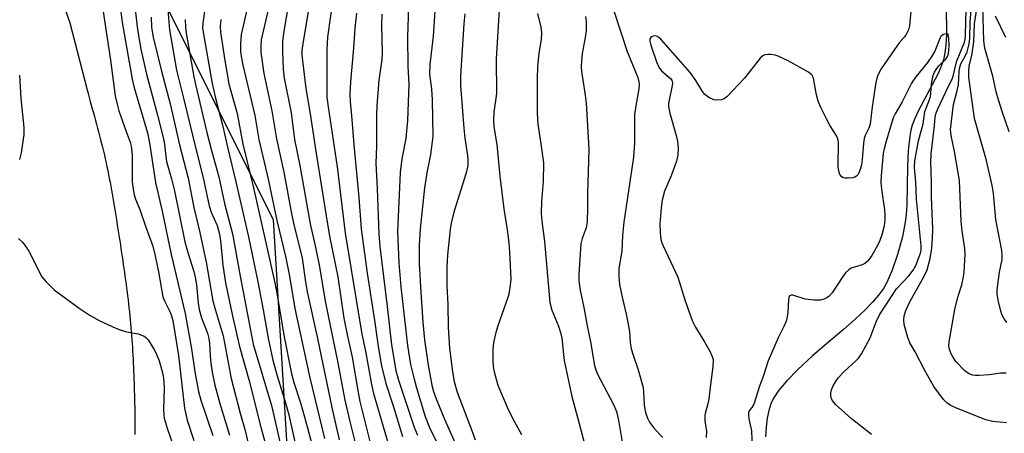
# Model space of a CAD drawing. Units: inches. Extents: x 1237769 to 1243769, y 549453 to 553454.
# Drawn here: x 1240988 to 1241236, y 550190 to 550294 of the extents above; entities that cross this region are included whole.
import ezdxf

# ---------------------------------------------------------------- set-up
doc = ezdxf.new("R2010")
doc.units = ezdxf.units.IN
doc.header["$MEASUREMENT"] = 0
for name, color, linetype in [('HYDRO-Single Line Stream', 4, 'Continuous'), ('NTRL-Trees', 3, 'Continuous'), ('TRANS-Parking Lot', 4, 'Continuous'), ('Undefined', 1, 'Continuous')]:
    doc.layers.add(name, color=color, linetype=linetype)

msp = doc.modelspace()

# ---------------------------------------------------------------- linework, layer by layer
at = {"layer": 'HYDRO-Single Line Stream'}
msp.add_lwpolyline([(1241221.09, 550299.48), (1241221.35, 550293.13), (1241221.32, 550290.42), (1241221.18, 550287.97), (1241220.93, 550285.93), (1241220.58, 550284.22), (1241220.01, 550282.54), (1241219.15, 550280.59), (1241214.31, 550271.48), (1241213.34, 550269.41), (1241212.73, 550267.8), (1241212.38, 550266.51), (1241212.09, 550265), (1241211.68, 550261.32), (1241211.5, 550257.31), (1241211.33, 550247.58), (1241211.19, 550245.21), (1241210.97, 550243.28), (1241210.23, 550239.58), (1241209.04, 550235.19), (1241207.7, 550231.24), (1241206.36, 550228.14), (1241205.47, 550226.61), (1241204.25, 550224.94), (1241202.7, 550223.13), (1241200.85, 550221.2), (1241198.38, 550218.87), (1241195.45, 550216.28), (1241190.56, 550212.17), (1241187.53, 550209.53), (1241183.94, 550206.16), (1241181.18, 550203.34), (1241179.14, 550200.94), (1241177.78, 550198.93), (1241177.15, 550197.56), (1241176.63, 550195.85), (1241176.23, 550193.94), (1241175.93, 550191.66), (1241175.76, 550189.19)], dxfattribs=at)
at = {"layer": 'NTRL-Trees'}
msp.add_lwpolyline([(1241265.26, 550040.51), (1241228.2, 550001.5), (1241196.69, 549988.68), (1241076.78, 550138.56), (1241056.05, 550175.78), (1241051.95, 550243.87), (1241020.81, 550306.25)], dxfattribs=at)
at = {"layer": 'TRANS-Parking Lot'}
msp.add_polyline3d([(1240993.58, 550314.03, 0), (1241000.74, 550293.52, 0), (1241005.08, 550276.68, 0), (1241005.33, 550275.71, 0), (1241005.58, 550274.74, 0), (1241005.84, 550273.77, 0), (1241006.1, 550272.81, 0), (1241006.37, 550271.84, 0), (1241006.63, 550270.88, 0), (1241006.9, 550269.91, 0), (1241007.16, 550268.95, 0), (1241007.43, 550267.98, 0), (1241007.69, 550267.02, 0), (1241007.95, 550266.05, 0), (1241008.2, 550265.08, 0), (1241008.46, 550264.11, 0), (1241008.71, 550263.15, 0), (1241008.95, 550262.18, 0), (1241009.18, 550261.2, 0), (1241009.41, 550260.23, 0), (1241009.63, 550259.26, 0), (1241009.84, 550258.28, 0), (1241010.05, 550257.3, 0), (1241010.25, 550256.32, 0), (1241010.44, 550255.35, 0), (1241010.63, 550254.36, 0), (1241010.82, 550253.38, 0), (1241011, 550252.4, 0), (1241011.17, 550251.41, 0), (1241011.35, 550250.43, 0), (1241011.52, 550249.44, 0), (1241011.69, 550248.46, 0), (1241011.86, 550247.47, 0), (1241012.02, 550246.48, 0), (1241012.18, 550245.5, 0), (1241012.35, 550244.51, 0), (1241012.5, 550243.52, 0), (1241012.66, 550242.53, 0), (1241012.81, 550241.54, 0), (1241012.96, 550240.56, 0), (1241013.12, 550239.57, 0), (1241013.27, 550238.58, 0), (1241013.42, 550237.59, 0), (1241013.57, 550236.6, 0), (1241013.72, 550235.61, 0), (1241013.86, 550234.62, 0), (1241014.01, 550233.63, 0), (1241014.16, 550232.64, 0), (1241014.31, 550231.65, 0), (1241014.45, 550230.67, 0), (1241014.59, 550229.67, 0), (1241014.74, 550228.68, 0), (1241014.87, 550227.69, 0), (1241015, 550226.7, 0), (1241015.13, 550225.71, 0), (1241015.26, 550224.72, 0), (1241015.38, 550223.72, 0), (1241015.49, 550222.73, 0), (1241015.6, 550221.74, 0), (1241015.71, 550220.74, 0), (1241015.81, 550219.75, 0), (1241015.9, 550218.75, 0), (1241015.99, 550217.76, 0), (1241016.08, 550216.76, 0), (1241016.16, 550215.76, 0), (1241016.24, 550214.77, 0), (1241016.31, 550213.77, 0), (1241016.38, 550212.77, 0), (1241016.44, 550211.77, 0), (1241016.5, 550210.77, 0), (1241016.56, 550209.78, 0), (1241016.61, 550208.78, 0), (1241016.67, 550207.78, 0), (1241016.71, 550206.78, 0), (1241016.76, 550205.78, 0), (1241016.8, 550204.78, 0), (1241016.84, 550203.78, 0), (1241016.88, 550202.78, 0), (1241016.91, 550201.78, 0), (1241016.94, 550200.78, 0), (1241016.97, 550199.78, 0), (1241016.99, 550198.78, 0), (1241017.02, 550197.78, 0), (1241017.04, 550196.78, 0), (1241017.05, 550195.78, 0), (1241017.07, 550194.78, 0), (1241017.08, 550193.78, 0), (1241017.09, 550192.78, 0), (1241017.1, 550191.78, 0), (1241017.11, 550190.78, 0), (1241017.11, 550189.78, 0)], dxfattribs=at)
at = {"layer": 'Undefined'}
for points, elevation in [([(1241058.24, 550313.19), (1241054.56, 550291.49), (1241054.22, 550288.93), (1241054.2, 550286.32), (1241054.4, 550281.87), (1241054.66, 550279.59), (1241056.39, 550270.85), (1241057.29, 550264.13), (1241058.63, 550257.61), (1241061.2, 550242.86), (1241062.65, 550236.62), (1241063.57, 550232.05), (1241064.94, 550223.45), (1241068.18, 550207.89), (1241069.92, 550198.45), (1241071.15, 550193.11), (1241073.78, 550182.69)], 432), ([(1241013.08, 550300.47), (1241013.87, 550293.6), (1241016.38, 550279.36), (1241016.84, 550277.5), (1241019.62, 550268.13), (1241020.22, 550265.83), (1241020.72, 550263.33), (1241022.3, 550253.28), (1241023.92, 550246.09), (1241026.23, 550235.19), (1241029.7, 550220.3), (1241031.32, 550211.37), (1241032.17, 550205.61), (1241033.11, 550200.65), (1241033.72, 550198.43), (1241036.7, 550189.58)], 450), ([(1241067.1, 550300.77), (1241065.53, 550289.93), (1241065.4, 550286.75), (1241065.37, 550277.16), (1241065.43, 550274.83), (1241065.71, 550272.37), (1241067.95, 550257.29), (1241070.04, 550240.54), (1241074.19, 550215.13), (1241075.08, 550210.79), (1241076.63, 550202.39), (1241077.17, 550200.1), (1241082.84, 550180.66)], 428), ([(1241092.89, 550301.73), (1241092.18, 550290.23), (1241091.34, 550283.02), (1241091.27, 550280.64), (1241091.74, 550276.92), (1241091.91, 550274.17), (1241092.03, 550264.92), (1241091.46, 550260.37), (1241090.59, 550255.75), (1241089.99, 550251.98), (1241088.87, 550241.64), (1241088.6, 550237.56), (1241088.63, 550232.92), (1241089.03, 550225.64), (1241089.58, 550218.08), (1241090.01, 550213.63), (1241090.88, 550207.28), (1241091.84, 550202.24), (1241092.26, 550200.63), (1241092.92, 550198.78), (1241095.02, 550193.64), (1241098.73, 550185.35)], 420), ([(1241212.9, 550302.13), (1241212.04, 550292.78), (1241211.79, 550291.83), (1241211.19, 550290.62), (1241210.71, 550289.97), (1241209.44, 550288.54), (1241208.24, 550286.85), (1241204.93, 550281.93), (1241204.33, 550280.91), (1241203.89, 550279.91), (1241203.58, 550278.51), (1241202.62, 550272.36), (1241202.1, 550268.02), (1241201.81, 550267), (1241200.89, 550265.17), (1241200.63, 550264.38), (1241200.43, 550263.26), (1241200.11, 550259.1), (1241199.91, 550257.74), (1241199.61, 550256.55), (1241199.31, 550255.74), (1241199.06, 550255.25), (1241198.73, 550254.87), (1241198.3, 550254.65), (1241197.79, 550254.52), (1241196.68, 550254.42), (1241195.86, 550254.44), (1241195.36, 550254.53), (1241194.97, 550254.74), (1241194.54, 550255.33), (1241194.27, 550256.15), (1241194.1, 550257.32), (1241194.07, 550258.8), (1241194.19, 550262.3), (1241194.13, 550263.47), (1241193.98, 550264.31), (1241193.54, 550265.27), (1241192.1, 550267.6), (1241191.11, 550269.36), (1241189.72, 550272.2), (1241189.08, 550273.79), (1241188.61, 550275.42), (1241187.89, 550279.63), (1241187.47, 550280.44), (1241186.62, 550281.14), (1241181.5, 550283.95), (1241179.01, 550285.17), (1241178.23, 550285.42), (1241177.15, 550285.59), (1241176.34, 550285.61), (1241175.59, 550285.49), (1241175.1, 550285.25), (1241174.47, 550284.69), (1241170.47, 550279.61), (1241166.08, 550274.9), (1241165.46, 550274.45), (1241164.69, 550274.19), (1241163.58, 550274.08), (1241162.75, 550274.17), (1241161.55, 550274.7), (1241160.5, 550275.52), (1241159.97, 550276.22), (1241158.27, 550279.01), (1241156.9, 550280.92), (1241149.49, 550289.47), (1241148.59, 550290.14), (1241147.91, 550290.28), (1241147.26, 550290.13), (1241146.91, 550289.87), (1241146.69, 550289.51), (1241146.65, 550288.91), (1241146.9, 550287.95), (1241148.35, 550283.72), (1241148.92, 550282.38), (1241149.63, 550281.45), (1241151.89, 550279.56), (1241152.2, 550279.13), (1241152.32, 550278.83), (1241152.37, 550278.31), (1241152.32, 550277.76), (1241151.51, 550274.03), (1241151.41, 550273.2), (1241151.42, 550272.45), (1241151.75, 550270.79), (1241153.34, 550265.2), (1241153.61, 550263.75), (1241153.82, 550261.98), (1241153.75, 550260.31), (1241153.42, 550258.7), (1241152.02, 550254.97), (1241150.41, 550251.12), (1241149.8, 550248.86), (1241149.56, 550246.9), (1241149.23, 550242.92), (1241149.27, 550240.7), (1241149.48, 550238.98), (1241149.72, 550238.14), (1241150.04, 550237.33), (1241153.7, 550229.42), (1241155.56, 550223.49), (1241157.36, 550218.54), (1241158.19, 550216.85), (1241160.54, 550213.03), (1241161.82, 550210.78), (1241162.41, 550209.49), (1241162.58, 550208.71), (1241162.56, 550206.82), (1241161.93, 550202.43), (1241161.51, 550198.67), (1241161.28, 550197.55), (1241160.63, 550195.13), (1241160.51, 550194.33), (1241160.53, 550193.26), (1241160.91, 550190.61), (1241160.82, 550189.06)], 408), ([(1241008.58, 550299.76), (1241010.91, 550284.16), (1241012.16, 550275.19), (1241012.62, 550273.03), (1241013.07, 550271.4), (1241014.86, 550266.18), (1241015.89, 550263.52), (1241016.17, 550262.46), (1241016.36, 550260.2), (1241016.37, 550253.49), (1241016.53, 550252.1), (1241016.91, 550250.19), (1241017.24, 550249.14), (1241018.33, 550246.48), (1241019.73, 550242.29), (1241021.56, 550237.26), (1241022.2, 550234.83), (1241023.05, 550230.84), (1241024.14, 550224.54), (1241024.61, 550223.34), (1241025.97, 550220.67), (1241026.33, 550219.69), (1241026.61, 550218.56), (1241028.04, 550209.69), (1241029.55, 550196.44), (1241030.24, 550193.39), (1241031.92, 550188.26)], 452), ([(1241025.26, 550297.87), (1241025.82, 550291.81), (1241027.59, 550281.65), (1241029.44, 550274.25), (1241032.3, 550262.1), (1241034.25, 550254.48), (1241035.75, 550247.44), (1241036.25, 550245.85), (1241037.76, 550242.46), (1241038.31, 550240.65), (1241038.61, 550238.73), (1241039.24, 550232.5), (1241039.91, 550228.06), (1241041.72, 550219.33), (1241043.4, 550211.96), (1241045.82, 550203.31), (1241048.9, 550191.34), (1241051.37, 550182.14)], 444), ([(1241035.06, 550299.33), (1241034.17, 550293.51), (1241034.14, 550292.35), (1241034.26, 550291.19), (1241036.49, 550278.26), (1241037.33, 550274.59), (1241039.2, 550267.39), (1241040.44, 550261.92), (1241042.52, 550253.46), (1241045.68, 550239.6), (1241048.02, 550228.32), (1241049.37, 550221.26), (1241050.6, 550214.08), (1241051.79, 550208.57), (1241052.86, 550204.57), (1241055.01, 550197.75), (1241055.83, 550194.76), (1241057.65, 550186.47)], 440), ([(1241045.63, 550298.27), (1241043.82, 550290.63), (1241043.66, 550288.31), (1241043.7, 550286.34), (1241043.91, 550284.65), (1241044.25, 550282.92), (1241047.26, 550270.16), (1241048.24, 550264.13), (1241050.6, 550254.12), (1241052.78, 550243.77), (1241055.03, 550234.31), (1241055.98, 550229.69), (1241057.34, 550221.54), (1241061.09, 550204.08), (1241064.82, 550188.77)], 436), ([(1241061.18, 550299.55), (1241059.27, 550287.73), (1241059.14, 550286.62), (1241059.11, 550285.47), (1241060.11, 550277.04), (1241061.2, 550270.62), (1241062.67, 550260.66), (1241065.55, 550242.84), (1241066.16, 550239.36), (1241068.12, 550229.51), (1241069.66, 550219.13), (1241070.6, 550214.55), (1241071.8, 550209.33), (1241073.17, 550200.86), (1241073.71, 550198.12), (1241077.22, 550183.97)], 430), ([(1241017.19, 550296.91), (1241017.76, 550291.87), (1241018.6, 550286.9), (1241020, 550280.65), (1241022.79, 550270.3), (1241024.18, 550264.63), (1241024.5, 550262.95), (1241024.83, 550259.89), (1241025.05, 550258.57), (1241026.3, 550254.22), (1241027.06, 550251.21), (1241029.68, 550238.39), (1241030.48, 550235.39), (1241031.91, 550230.88), (1241032.27, 550229.47), (1241032.58, 550227.55), (1241032.98, 550222.92), (1241033.26, 550221.33), (1241033.88, 550219.17), (1241035.32, 550215.38), (1241035.72, 550213.96), (1241035.89, 550212.8), (1241036, 550209.63), (1241036.17, 550207.76), (1241036.53, 550205.54), (1241037.22, 550202.21), (1241038.43, 550197.64), (1241040.93, 550189.64)], 448), ([(1241050.82, 550297.63), (1241048.9, 550289.25), (1241048.75, 550287.6), (1241048.78, 550286.2), (1241049.53, 550280.81), (1241051.58, 550271.37), (1241052.71, 550264.34), (1241054.6, 550255.92), (1241056.39, 550245.94), (1241057, 550243.08), (1241059.19, 550234.27), (1241059.98, 550228.29), (1241060.44, 550225.76), (1241063.08, 550214.04), (1241066.62, 550196.59), (1241068.47, 550188.49)], 434), ([(1241072.83, 550296), (1241072.44, 550292.22), (1241072.1, 550287.19), (1241071.31, 550278.7), (1241071.17, 550275.54), (1241071.23, 550273.73), (1241071.7, 550269.19), (1241072.19, 550262.8), (1241073.47, 550249.54), (1241074.04, 550241.62), (1241075.5, 550230.47), (1241077.45, 550218.06), (1241078.3, 550211.99), (1241079.16, 550207.08), (1241080.2, 550202.68), (1241082.17, 550196.76), (1241084.45, 550189.28)], 426), ([(1241079.21, 550295.75), (1241079.12, 550292.85), (1241079.33, 550285.91), (1241079.2, 550284.31), (1241078.51, 550279.07), (1241077.95, 550272.62), (1241077.88, 550270.41), (1241077.85, 550262.44), (1241077.72, 550258.2), (1241078.08, 550251.78), (1241078.48, 550240.39), (1241078.72, 550237.19), (1241080.61, 550222.03), (1241081.64, 550212.42), (1241082.79, 550205.9), (1241083.41, 550203.51), (1241087.35, 550191.69), (1241088.2, 550189.64)], 424), ([(1241085.92, 550297.49), (1241085.66, 550290.11), (1241085.77, 550282.51), (1241086.04, 550278.14), (1241085.68, 550268.9), (1241085.26, 550264.44), (1241084.26, 550259.29), (1241083.82, 550255.83), (1241083.16, 550240.98), (1241083.5, 550233.1), (1241084.02, 550227.05), (1241085.66, 550212.24), (1241086.46, 550207.43), (1241087.25, 550204.07), (1241087.96, 550201.55), (1241090.16, 550194.31), (1241091.24, 550191.53), (1241093.12, 550187.66)], 422), ([(1241100.14, 550295.83), (1241099.9, 550293.28), (1241098.99, 550280.21), (1241099.05, 550277.76), (1241099.84, 550267.04), (1241100.12, 550264.48), (1241100.82, 550260.15), (1241100.89, 550259.03), (1241100.85, 550257.66), (1241100.75, 550256.84), (1241100.49, 550255.71), (1241097.38, 550245.84), (1241096.71, 550243.1), (1241096.46, 550241.51), (1241095.73, 550235.09), (1241095.55, 550231.94), (1241095.6, 550227.27), (1241095.87, 550222.61), (1241095.96, 550216.78), (1241096.28, 550211.54), (1241096.98, 550205.61), (1241097.45, 550203.16), (1241098.2, 550200.46), (1241101.97, 550190.6), (1241102.68, 550188.42)], 418), ([(1241108.73, 550296.83), (1241108.03, 550284.45), (1241108.08, 550275.74), (1241107.45, 550271.04), (1241107.31, 550269), (1241107.45, 550267.32), (1241108.21, 550262.9), (1241108.92, 550254.87), (1241109.93, 550246.65), (1241110.8, 550241.42), (1241111.23, 550238.07), (1241111.4, 550235.75), (1241111.66, 550228.98), (1241111.45, 550226.76), (1241111.1, 550224.84), (1241110.47, 550222.9), (1241108.4, 550217.22), (1241107.94, 550215.55), (1241107.37, 550213), (1241107.2, 550211.26), (1241107.13, 550208.35), (1241107.28, 550206.92), (1241107.54, 550205.62), (1241108.46, 550202.28), (1241111.05, 550196.09), (1241112.62, 550192.96), (1241114.4, 550189.81)], 416), ([(1241118.37, 550295.93), (1241119.29, 550292.49), (1241119.45, 550291.06), (1241119.36, 550289.35), (1241118.75, 550285.88), (1241118.42, 550282.48), (1241118.33, 550279.62), (1241118.31, 550270.89), (1241118.48, 550268.05), (1241119.27, 550263.08), (1241119.88, 550258.23), (1241119.87, 550253.56), (1241119.44, 550248.49), (1241119.35, 550245.59), (1241119.53, 550243.6), (1241120.2, 550238.44), (1241121.51, 550223.11), (1241121.98, 550221.17), (1241123.72, 550217.07), (1241124.22, 550215.48), (1241124.5, 550214.1), (1241124.92, 550210), (1241125.15, 550208.43), (1241127.01, 550199.35), (1241128.9, 550192.6), (1241130.31, 550187.09)], 414), ([(1241137.66, 550296.55), (1241140.97, 550286.33), (1241143.63, 550279.82), (1241143.94, 550278.68), (1241144.01, 550278), (1241143.92, 550276.89), (1241143.31, 550273.67), (1241142.86, 550270.47), (1241142.85, 550263.32), (1241142.56, 550259.69), (1241140.12, 550243.28), (1241139.78, 550240), (1241139.64, 550236.01), (1241138.88, 550231.66), (1241138.87, 550229.62), (1241139.07, 550227.59), (1241139.7, 550224.42), (1241140.74, 550220.09), (1241141.14, 550218.07), (1241141.53, 550215.75), (1241141.77, 550213), (1241142, 550211.45), (1241142.31, 550210.34), (1241143.76, 550206.12), (1241144.97, 550201.64), (1241145.11, 550200.5), (1241145.25, 550197.32), (1241145.39, 550196.19), (1241145.58, 550195.34), (1241146.07, 550193.96), (1241146.62, 550192.93), (1241147.88, 550191.27), (1241149.93, 550189.06)], 410), ([(1241236.41, 550192.73), (1241232.99, 550193.11), (1241231.26, 550193.51), (1241223.82, 550196.41), (1241222.26, 550197.16), (1241221.39, 550197.8), (1241220.6, 550198.6), (1241218.15, 550201.94), (1241215.92, 550205.96), (1241213.45, 550210.66), (1241212.14, 550212.94), (1241211.62, 550214.25), (1241210.73, 550217.49), (1241210.61, 550218.59), (1241210.72, 550219.69), (1241211.14, 550221.02), (1241212.1, 550223.24), (1241215.61, 550229.58), (1241216.47, 550231.33), (1241217.25, 550234.12), (1241217.69, 550236.75), (1241217.86, 550239.28), (1241217.88, 550241.57), (1241217.59, 550249.7), (1241217.56, 550253.5), (1241217.41, 550258.45), (1241217.52, 550260.51), (1241218.3, 550267.64), (1241218.46, 550269.76), (1241218.67, 550270.59), (1241219.17, 550271.84), (1241221.15, 550276.15), (1241222.82, 550279.58), (1241223.12, 550280.48), (1241223.89, 550283.74), (1241225.89, 550288.67), (1241226.05, 550289.44), (1241226.14, 550290.55), (1241226.32, 550296.91)], 408), ([(1241236.37, 550205.23), (1241234.94, 550205.23), (1241232.16, 550204.88), (1241229.55, 550204.65), (1241228.68, 550204.64), (1241227.86, 550204.76), (1241226.86, 550205.16), (1241225.95, 550205.81), (1241223.72, 550208.19), (1241222.91, 550209.35), (1241222.43, 550210.33), (1241222.07, 550211.34), (1241221.96, 550212.13), (1241222, 550213.19), (1241223.4, 550221.28), (1241224.23, 550224.44), (1241225.2, 550227.55), (1241225.65, 550229.56), (1241225.78, 550230.69), (1241226.06, 550235.27), (1241225.95, 550236.69), (1241225.31, 550241.03), (1241225.02, 550243.58), (1241224.65, 550253.79), (1241223.35, 550261.09), (1241222.51, 550265.13), (1241222.39, 550266.64), (1241223.08, 550272.95), (1241224.07, 550276.49), (1241224.37, 550277.89), (1241224.56, 550281.29), (1241224.7, 550282.37), (1241224.98, 550283.24), (1241225.93, 550284.95), (1241226.54, 550286.28), (1241227.04, 550288.24), (1241227.21, 550289.65), (1241227.33, 550293.84), (1241227.63, 550297.72)], 410), ([(1241236.53, 550218.02), (1241235.75, 550219.11), (1241235.26, 550220.04), (1241234.98, 550220.85), (1241234.4, 550223.36), (1241234.12, 550225.05), (1241234.12, 550226.19), (1241234.28, 550227.61), (1241234.72, 550230.75), (1241235.32, 550233.9), (1241235.38, 550235.03), (1241235.23, 550236.21), (1241233.8, 550244), (1241233.21, 550250.57), (1241232.84, 550252.55), (1241231.38, 550258.84), (1241228.43, 550269.41), (1241226.98, 550279.9), (1241226.93, 550281.32), (1241227.01, 550282.74), (1241227.69, 550285.36), (1241228.25, 550288.75), (1241228.4, 550293.34), (1241228.94, 550297.11)], 412), ([(1241237.1, 550266.12), (1241235.32, 550271.2), (1241234.39, 550274.17), (1241233.87, 550276.14), (1241232.97, 550280.12), (1241231, 550287.14), (1241230.74, 550289.05), (1241230.47, 550297.57)], 414), ([(1241021.17, 550294.98), (1241021.29, 550292.42), (1241021.72, 550289.92), (1241023.76, 550281.39), (1241025.92, 550273.16), (1241028.32, 550262.83), (1241030.49, 550254.41), (1241031.95, 550247.05), (1241033.45, 550240.7), (1241035.02, 550233.24), (1241036.74, 550223.51), (1241037.29, 550221.37), (1241039.26, 550214.69), (1241041.34, 550203.88), (1241043.61, 550195.19), (1241044.86, 550190.82), (1241045.63, 550187.53)], 446), ([(1241029.76, 550294.43), (1241029.85, 550292.36), (1241030.02, 550290.97), (1241031.92, 550279.91), (1241032.38, 550277.71), (1241035.21, 550265.92), (1241036.38, 550261.34), (1241038.2, 550254.77), (1241039.67, 550248.02), (1241041.67, 550240.41), (1241043.61, 550229.67), (1241046.87, 550212.56), (1241051.45, 550197.14), (1241053.52, 550187.93)], 442), ([(1241038.7, 550294.4), (1241038.58, 550292.71), (1241038.64, 550291.17), (1241039.72, 550284.05), (1241040.71, 550278.19), (1241042.8, 550270.68), (1241044.23, 550262.94), (1241046.93, 550251.94), (1241052.29, 550228.06), (1241053, 550224.47), (1241054.53, 550214.85), (1241056.51, 550205.12), (1241057.08, 550202.89), (1241058.82, 550197.51), (1241060.55, 550191.49), (1241061.58, 550187.33)], 438), ([(1241130.48, 550295.11), (1241130.62, 550293.99), (1241130.69, 550292.59), (1241130.63, 550291.51), (1241130.41, 550289.9), (1241129.65, 550285.86), (1241129.45, 550283.9), (1241129.42, 550282.55), (1241129.52, 550281.29), (1241130.35, 550275.91), (1241130.64, 550273.34), (1241131.31, 550261.78), (1241131.28, 550258.71), (1241130.97, 550250.72), (1241130.97, 550246.95), (1241130.87, 550243.37), (1241130.62, 550241.93), (1241129.67, 550239.18), (1241129.35, 550237.82), (1241128.81, 550230.17), (1241128.79, 550228.74), (1241129.05, 550226.61), (1241130.07, 550221.81), (1241130.91, 550217.23), (1241131.77, 550213.18), (1241132.78, 550207.19), (1241133.12, 550206.09), (1241133.55, 550205.02), (1241137.57, 550197.39), (1241138.31, 550195.62), (1241138.82, 550193.42), (1241139.81, 550187.35)], 412), ([(1241236.27, 550289.9), (1241233.69, 550295.23)], 416), ([(1241202.48, 550189.79), (1241197.36, 550193.82), (1241193.39, 550197.38), (1241192.73, 550198.18), (1241192.4, 550198.83), (1241192.24, 550199.55), (1241192.24, 550200.3), (1241192.44, 550201.08), (1241192.86, 550202.09), (1241193.39, 550203.05), (1241194.18, 550204.18), (1241195.59, 550205.71), (1241198.52, 550208.33), (1241199.2, 550209.08), (1241199.93, 550210.1), (1241202.16, 550214.2), (1241203.64, 550218.16), (1241204.48, 550219.93), (1241208.74, 550226.5), (1241211.89, 550229.81), (1241212.98, 550231.19), (1241213.6, 550232.4), (1241214.76, 550235.49), (1241214.96, 550236.34), (1241215, 550237.39), (1241213.82, 550249.1), (1241213.63, 550253.38), (1241213.31, 550257.07), (1241213.35, 550258.79), (1241214.27, 550263.8), (1241215.51, 550268.11), (1241215.93, 550271.2), (1241217, 550273.96), (1241217.29, 550275), (1241217.42, 550275.78), (1241217.55, 550278.19), (1241217.99, 550280.32), (1241218.3, 550281.09), (1241218.71, 550281.81), (1241219.44, 550282.71), (1241221.18, 550284.44), (1241221.57, 550285.05), (1241221.82, 550285.74), (1241222.03, 550287.79), (1241221.95, 550289.59), (1241221.77, 550290.73), (1241221.31, 550290.78), (1241220.53, 550290.59), (1241219.94, 550290.1), (1241219.65, 550289.59), (1241218.37, 550286.42), (1241217.69, 550285.18), (1241216.57, 550283.6), (1241213.66, 550279.94), (1241212.56, 550278.39), (1241210.19, 550273.67), (1241208.39, 550270.59), (1241207.95, 550269.63), (1241207.57, 550268.52), (1241206.08, 550263.41), (1241205.65, 550261.76), (1241205.44, 550260.63), (1241204.89, 550255.08), (1241204.83, 550253.33), (1241204.98, 550251.65), (1241205.78, 550246.43), (1241205.86, 550245.11), (1241205.84, 550244.04), (1241205.63, 550242.39), (1241205.06, 550240.11), (1241204.6, 550238.72), (1241203.97, 550237.41), (1241202.54, 550234.88), (1241201.92, 550234), (1241201.36, 550233.39), (1241200.76, 550232.94), (1241200.09, 550232.58), (1241198.16, 550232.01), (1241197.39, 550231.69), (1241196.74, 550231.27), (1241195.96, 550230.57), (1241195.25, 550229.65), (1241192.53, 550225.49), (1241191.84, 550224.71), (1241191.19, 550224.25), (1241190.45, 550223.92), (1241189.67, 550223.7), (1241188.01, 550223.65), (1241185.79, 550223.9), (1241182.68, 550224.91), (1241182.22, 550224.93), (1241181.84, 550224.74), (1241181.64, 550224.36), (1241181.55, 550223.86), (1241181.43, 550220.63), (1241181.26, 550219.49), (1241180.96, 550218.37), (1241180.37, 550217), (1241178.95, 550214.19), (1241176.45, 550208.41), (1241175.26, 550204.66), (1241174.24, 550201.97), (1241172.94, 550197.68), (1241172.61, 550196.98), (1241171.72, 550195.78), (1241171.53, 550195.33), (1241171.48, 550194.57), (1241171.57, 550193.75), (1241172.23, 550190.7), (1241172.46, 550186.33)], 406), ([(1240988.03, 550280.39), (1240988.4, 550274.46), (1240989.16, 550267.16), (1240989.16, 550265.43), (1240988.46, 550260.78), (1240988.05, 550259.1)], 454), ([(1240987.83, 550239.18), (1240988.86, 550238.17), (1240989.74, 550236.98), (1240990.36, 550235.97), (1240993.64, 550229.58), (1240994.72, 550228.25), (1240996.75, 550226.23), (1241003.04, 550221.64), (1241005.61, 550219.98), (1241008.13, 550218.51), (1241011.52, 550216.9), (1241013.11, 550216.25), (1241014.98, 550215.72), (1241017.91, 550215.14), (1241019.44, 550214.6), (1241019.86, 550214.29), (1241020.39, 550213.68), (1241022.02, 550211.05), (1241022.61, 550209.83), (1241023.16, 550208.37), (1241023.93, 550205.7), (1241024.27, 550204.05), (1241024.46, 550201.56), (1241024.27, 550196.11), (1241024.34, 550194.74), (1241024.48, 550193.9), (1241025.17, 550191.37), (1241026.93, 550186.28)], 454)]:
    msp.add_lwpolyline(points, dxfattribs=dict(at, elevation=elevation))

doc.saveas('drawing.dxf')
